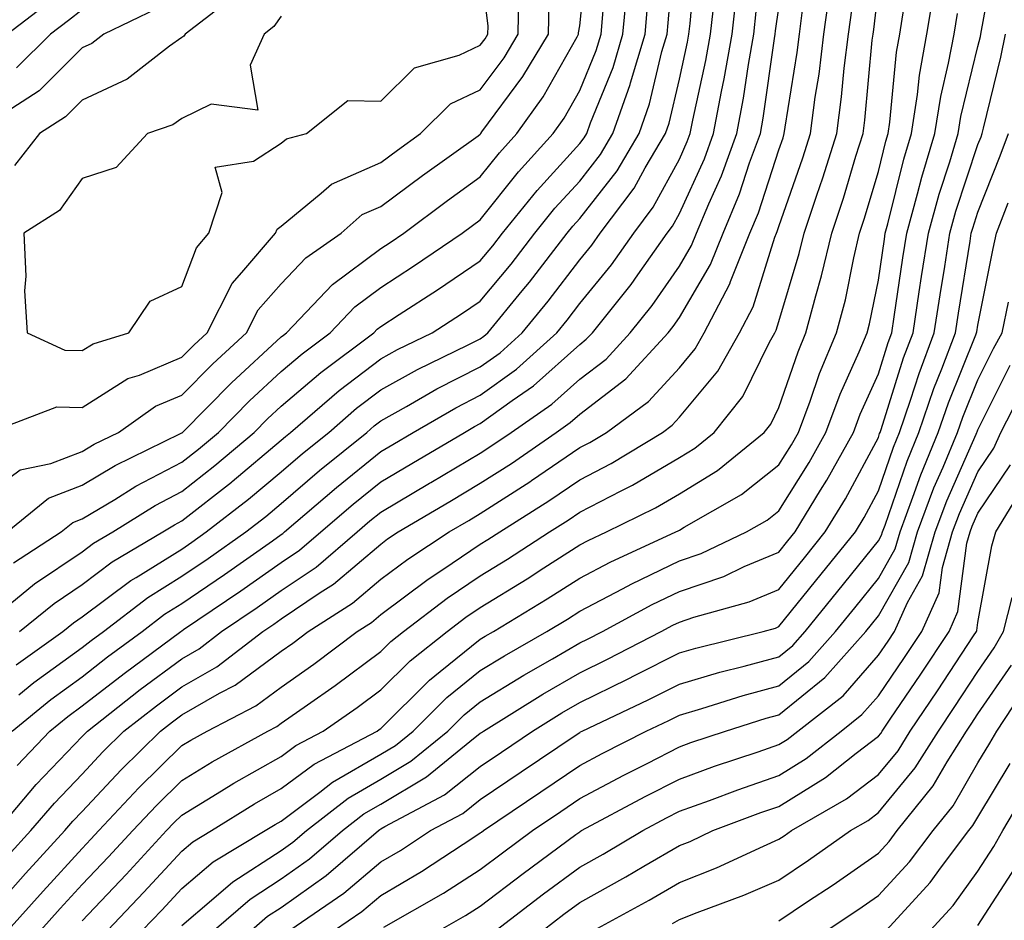
# Model space of a CAD drawing. Units: inches. Extents: x 1018643 to 1021283, y 7239818 to 7242458.
# Drawn here: x 1020102 to 1020201, y 7241753 to 7241843 of the extents above; entities that cross this region are included whole.
import ezdxf

# ---------------------------------------------------------------- set-up
doc = ezdxf.new("R2010")
doc.units = ezdxf.units.IN
doc.header["$MEASUREMENT"] = 0
doc.layers.add('Contour_10187239', color=7, linetype='Continuous', true_color=0x072552)

msp = doc.modelspace()

# ---------------------------------------------------------------- linework, layer by layer
at = {"layer": 'Contour_10187239'}
for points in [[(1020101.4, 7241778.57, 2970), (1020106.097, 7241781.92, 2970), (1020107.171, 7241782.799, 2970), (1020108.05, 7241783.395, 2970), (1020112.943, 7241787.027, 2970), (1020113.48, 7241787.35, 2970), (1020118.05, 7241790.201, 2970), (1020119.075, 7241790.895, 2970), (1020120.521, 7241791.92, 2970), (1020124.769, 7241795.201, 2970), (1020128.05, 7241797.965, 2970), (1020130.189, 7241799.781, 2970), (1020132.816, 7241801.92, 2970), (1020135.628, 7241804.342, 2970), (1020138.05, 7241806.188, 2970), (1020141.732, 7241808.238, 2970), (1020146.829, 7241810.699, 2970), (1020148.05, 7241811.315, 2970), (1020148.401, 7241811.568, 2970), (1020148.792, 7241811.92, 2970), (1020152.269, 7241816.139, 2970), (1020152.982, 7241816.988, 2970), (1020156.78, 7241821.92, 2970), (1020157.347, 7241822.623, 2970), (1020158.05, 7241823.385, 2970), (1020161.8, 7241828.17, 2970), (1020164.017, 7241831.92, 2970), (1020165.062, 7241834.908, 2970), (1020166.292, 7241840.162, 2970), (1020166.81, 7241841.92, 2970), (1020166.917, 7241843.053, 2970), (1020167.669, 7241851.539, 2970)], [(1020100.511, 7241791.92, 2974), (1020104.671, 7241795.299, 2974), (1020108.05, 7241796.627, 2974), (1020111.37, 7241798.6, 2974), (1020117.923, 7241801.793, 2974), (1020118.05, 7241801.861, 2974), (1020118.089, 7241801.881, 2974), (1020118.128, 7241801.92, 2974), (1020123.069, 7241806.901, 2974), (1020128.05, 7241811.51, 2974), (1020128.275, 7241811.695, 2974), (1020128.568, 7241811.92, 2974), (1020133.196, 7241816.774, 2974), (1020138.05, 7241820.387, 2974), (1020138.978, 7241820.992, 2974), (1020140.355, 7241821.92, 2974), (1020144.769, 7241825.201, 2974), (1020148.05, 7241827.565, 2974), (1020149.984, 7241829.986, 2974), (1020151.732, 7241831.92, 2974), (1020154.368, 7241835.602, 2974), (1020157.767, 7241841.637, 2974), (1020157.933, 7241841.92, 2974), (1020157.933, 7241842.037, 2974), (1020158.05, 7241842.74, 2974), (1020158.89, 7241851.08, 2974)], [(1020101.693, 7241775.563, 2969), (1020103.187, 7241776.783, 2969), (1020108.05, 7241780.309, 2969), (1020108.958, 7241781.012, 2969), (1020110.189, 7241781.92, 2969), (1020114.632, 7241785.338, 2969), (1020118.05, 7241787.467, 2969), (1020120.706, 7241789.264, 2969), (1020124.476, 7241791.92, 2969), (1020126.487, 7241793.483, 2969), (1020128.05, 7241794.791, 2969), (1020131.898, 7241798.072, 2969), (1020136.644, 7241801.92, 2969), (1020137.396, 7241802.574, 2969), (1020138.05, 7241803.072, 2969), (1020140.638, 7241804.508, 2969), (1020143.694, 7241806.276, 2969), (1020148.05, 7241808.483, 2969), (1020150.052, 7241809.918, 2969), (1020152.259, 7241811.92, 2969), (1020154.876, 7241815.094, 2969), (1020158.05, 7241819.235, 2969), (1020159.251, 7241820.719, 2969), (1020160.101, 7241821.92, 2969), (1020163.519, 7241826.451, 2969), (1020164.622, 7241828.492, 2969), (1020166.644, 7241831.92, 2969), (1020167.015, 7241832.955, 2969), (1020168.05, 7241837.399, 2969), (1020168.86, 7241841.11, 2969), (1020169.007, 7241841.92, 2969), (1020169.124, 7241842.994, 2969), (1020169.769, 7241850.201, 2969)], [(1020128.05, 7241843.707, 2977), (1020127.298, 7241842.672, 2977), (1020126.321, 7241841.92, 2977), (1020124.925, 7241838.795, 2977), (1020125.687, 7241834.283, 2977), (1020121.019, 7241834.889, 2977), (1020118.05, 7241833.453, 2977), (1020117.161, 7241832.809, 2977), (1020114.603, 7241831.92, 2977), (1020111.458, 7241828.512, 2977), (1020108.05, 7241827.399, 2977), (1020105.775, 7241824.195, 2977), (1020102.171, 7241821.92, 2977), (1020102.376, 7241817.594, 2977), (1020102.259, 7241816.129, 2977), (1020102.523, 7241811.92, 2977), (1020106.312, 7241810.182, 2977), (1020108.05, 7241810.133, 2977), (1020109.144, 7241810.826, 2977), (1020112.737, 7241811.92, 2977), (1020114.866, 7241815.104, 2977), (1020118.05, 7241816.559, 2977), (1020119.525, 7241820.445, 2977), (1020120.784, 7241821.92, 2977), (1020122.122, 7241825.992, 2977), (1020121.409, 7241828.561, 2977), (1020125.276, 7241829.147, 2977), (1020128.05, 7241830.953, 2977), (1020128.577, 7241831.393, 2977), (1020130.579, 7241831.92, 2977), (1020134.739, 7241835.231, 2977), (1020138.05, 7241835.172, 2977), (1020141.429, 7241838.541, 2977), (1020145.931, 7241839.801, 2977), (1020148.05, 7241840.797, 2977), (1020148.528, 7241841.442, 2977), (1020148.812, 7241841.92, 2977), (1020148.831, 7241842.701, 2977), (1020148.05, 7241849.303, 2977)], [(1020121.321, 7241751.92, 2957), (1020124.925, 7241755.045, 2957), (1020128.05, 7241757.067, 2957), (1020130.882, 7241759.088, 2957), (1020134.202, 7241761.92, 2957), (1020136.36, 7241763.61, 2957), (1020138.05, 7241764.586, 2957), (1020142.659, 7241767.311, 2957), (1020147.015, 7241770.885, 2957), (1020148.05, 7241771.705, 2957), (1020148.177, 7241771.793, 2957), (1020148.372, 7241771.92, 2957), (1020154.339, 7241775.631, 2957), (1020158.05, 7241777.779, 2957), (1020160.833, 7241779.137, 2957), (1020166.224, 7241781.92, 2957), (1020167.405, 7241782.565, 2957), (1020168.05, 7241782.867, 2957), (1020169.495, 7241783.365, 2957), (1020175.062, 7241784.908, 2957), (1020178.05, 7241786.149, 2957), (1020180.638, 7241789.332, 2957), (1020182.718, 7241791.92, 2957), (1020184.739, 7241795.231, 2957), (1020188.05, 7241801.412, 2957), (1020188.177, 7241801.793, 2957), (1020188.235, 7241801.92, 2957), (1020188.323, 7241802.193, 2957), (1020190.579, 7241809.391, 2957), (1020191.536, 7241811.92, 2957), (1020192.161, 7241816.031, 2957), (1020192.396, 7241817.574, 2957), (1020193.069, 7241821.92, 2957), (1020194.144, 7241825.826, 2957), (1020195.228, 7241829.098, 2957), (1020196.077, 7241831.92, 2957), (1020196.341, 7241833.629, 2957), (1020198.05, 7241840.67, 2957), (1020198.294, 7241841.676, 2957), (1020198.353, 7241841.92, 2957), (1020198.411, 7241842.281, 2957), (1020199.866, 7241850.104, 2957)], [(1020100.609, 7241751.92, 2963), (1020104.114, 7241755.856, 2963), (1020108.05, 7241760.133, 2963), (1020108.919, 7241761.051, 2963), (1020109.72, 7241761.92, 2963), (1020113.753, 7241766.217, 2963), (1020118.05, 7241770.455, 2963), (1020118.958, 7241771.012, 2963), (1020120.609, 7241771.92, 2963), (1020125.511, 7241774.459, 2963), (1020128.05, 7241776.324, 2963), (1020131.341, 7241778.629, 2963), (1020135.677, 7241781.92, 2963), (1020137.132, 7241782.838, 2963), (1020138.05, 7241783.619, 2963), (1020142.796, 7241787.174, 2963), (1020144.271, 7241788.141, 2963), (1020148.05, 7241790.68, 2963), (1020148.821, 7241791.149, 2963), (1020150.003, 7241791.92, 2963), (1020154.944, 7241795.026, 2963), (1020158.05, 7241797.145, 2963), (1020161.194, 7241798.776, 2963), (1020166.341, 7241801.92, 2963), (1020167.327, 7241802.643, 2963), (1020168.05, 7241803.434, 2963), (1020171.917, 7241808.053, 2963), (1020174.095, 7241811.92, 2963), (1020175.452, 7241814.518, 2963), (1020177.659, 7241821.529, 2963), (1020177.816, 7241821.92, 2963), (1020177.884, 7241822.086, 2963), (1020178.05, 7241822.594, 2963), (1020180.472, 7241829.498, 2963), (1020181.234, 7241831.92, 2963), (1020181.712, 7241835.582, 2963), (1020182.083, 7241837.887, 2963), (1020182.571, 7241841.92, 2963), (1020183.235, 7241846.735, 2963)], [(1020100.794, 7241784.664, 2972), (1020103.275, 7241786.695, 2972), (1020108.05, 7241789.928, 2972), (1020109.193, 7241790.777, 2972), (1020111.126, 7241791.92, 2972), (1020115.384, 7241794.586, 2972), (1020118.05, 7241795.963, 2972), (1020121.39, 7241798.58, 2972), (1020125.335, 7241801.92, 2972), (1020126.683, 7241803.287, 2972), (1020128.05, 7241804.547, 2972), (1020132.034, 7241807.936, 2972), (1020137.337, 7241811.92, 2972), (1020137.689, 7241812.281, 2972), (1020138.05, 7241812.555, 2972), (1020139.886, 7241813.756, 2972), (1020143.734, 7241816.236, 2972), (1020148.05, 7241819.147, 2972), (1020149.31, 7241820.66, 2972), (1020150.276, 7241821.92, 2972), (1020153.753, 7241826.217, 2972), (1020158.05, 7241830.924, 2972), (1020158.489, 7241831.481, 2972), (1020158.743, 7241831.92, 2972), (1020159.124, 7241832.994, 2972), (1020161.4, 7241838.57, 2972), (1020162.386, 7241841.92, 2972), (1020162.845, 7241846.715, 2972)], [(1020108.05, 7241752.867, 2961), (1020112.454, 7241757.516, 2961), (1020116.536, 7241761.92, 2961), (1020117.269, 7241762.701, 2961), (1020118.05, 7241763.473, 2961), (1020122.034, 7241765.904, 2961), (1020123.284, 7241766.686, 2961), (1020128.05, 7241769.381, 2961), (1020129.505, 7241770.465, 2961), (1020132.278, 7241771.92, 2961), (1020135.687, 7241774.283, 2961), (1020138.05, 7241776.051, 2961), (1020140.999, 7241778.971, 2961), (1020144.73, 7241781.92, 2961), (1020146.614, 7241783.356, 2961), (1020148.05, 7241784.322, 2961), (1020152.757, 7241787.213, 2961), (1020154.427, 7241788.297, 2961), (1020158.05, 7241790.631, 2961), (1020158.9, 7241791.07, 2961), (1020160.745, 7241791.92, 2961), (1020165.638, 7241794.332, 2961), (1020168.05, 7241795.738, 2961), (1020171.868, 7241798.102, 2961), (1020176.585, 7241801.92, 2961), (1020177.23, 7241802.74, 2961), (1020178.05, 7241804.401, 2961), (1020179.974, 7241809.996, 2961), (1020180.775, 7241811.92, 2961), (1020181.751, 7241815.621, 2961), (1020182.347, 7241817.623, 2961), (1020183.372, 7241821.92, 2961), (1020184.544, 7241825.426, 2961), (1020185.794, 7241829.664, 2961), (1020186.507, 7241831.92, 2961), (1020186.683, 7241833.287, 2961), (1020187.435, 7241841.305, 2961), (1020187.513, 7241841.92, 2961), (1020187.581, 7241842.389, 2961), (1020188.05, 7241846.451, 2961)], [(1020114.124, 7241751.92, 2959), (1020116.038, 7241753.932, 2959), (1020118.05, 7241756.119, 2959), (1020121.194, 7241758.776, 2959), (1020126.439, 7241761.92, 2959), (1020127.435, 7241762.535, 2959), (1020128.05, 7241762.887, 2959), (1020131.917, 7241765.787, 2959), (1020133.187, 7241766.783, 2959), (1020138.05, 7241769.586, 2959), (1020139.515, 7241770.455, 2959), (1020141.302, 7241771.92, 2959), (1020144.691, 7241775.279, 2959), (1020148.05, 7241778.004, 2959), (1020150.482, 7241779.488, 2959), (1020154.749, 7241781.92, 2959), (1020156.81, 7241783.16, 2959), (1020158.05, 7241783.961, 2959), (1020162.327, 7241786.197, 2959), (1020163.265, 7241786.705, 2959), (1020168.05, 7241789, 2959), (1020170.228, 7241789.742, 2959), (1020174.808, 7241791.92, 2959), (1020176.868, 7241793.102, 2959), (1020178.05, 7241794.029, 2959), (1020181.087, 7241798.883, 2959), (1020182.776, 7241801.92, 2959), (1020184.222, 7241805.748, 2959), (1020186.126, 7241809.996, 2959), (1020186.937, 7241811.92, 2959), (1020187.161, 7241812.809, 2959), (1020188.05, 7241817.213, 2959), (1020188.655, 7241821.315, 2959), (1020188.743, 7241821.92, 2959), (1020189.007, 7241822.877, 2959), (1020190.609, 7241829.361, 2959), (1020191.38, 7241831.92, 2959), (1020191.985, 7241835.856, 2959), (1020192.171, 7241837.799, 2959), (1020192.913, 7241841.92, 2959), (1020193.655, 7241846.315, 2959)], [(1020098.734, 7241801.92, 2976), (1020105.491, 7241804.479, 2976), (1020108.05, 7241804.41, 2976), (1020112.65, 7241807.32, 2976), (1020113.802, 7241807.672, 2976), (1020118.05, 7241809.459, 2976), (1020119.28, 7241810.69, 2976), (1020120.609, 7241811.92, 2976), (1020123.109, 7241816.861, 2976), (1020124.105, 7241817.975, 2976), (1020127.484, 7241821.92, 2976), (1020127.63, 7241822.34, 2976), (1020128.05, 7241822.613, 2976), (1020132.064, 7241825.934, 2976), (1020133.109, 7241826.861, 2976), (1020138.05, 7241829.02, 2976), (1020139.72, 7241830.25, 2976), (1020142.044, 7241831.92, 2976), (1020145.052, 7241834.918, 2976), (1020148.05, 7241836.334, 2976), (1020150.433, 7241839.537, 2976), (1020151.859, 7241841.92, 2976), (1020151.927, 7241845.797, 2976)], [(1020101.009, 7241771.92, 2968), (1020104.896, 7241775.074, 2968), (1020108.05, 7241777.369, 2968), (1020110.609, 7241779.361, 2968), (1020114.075, 7241781.92, 2968), (1020116.321, 7241783.649, 2968), (1020118.05, 7241784.723, 2968), (1020122.337, 7241787.633, 2968), (1020127.171, 7241791.041, 2968), (1020128.05, 7241791.656, 2968), (1020128.206, 7241791.764, 2968), (1020128.392, 7241791.92, 2968), (1020133.597, 7241796.373, 2968), (1020138.05, 7241799.996, 2968), (1020139.261, 7241800.709, 2968), (1020141.302, 7241801.92, 2968), (1020145.579, 7241804.391, 2968), (1020148.05, 7241805.641, 2968), (1020151.693, 7241808.277, 2968), (1020155.735, 7241811.92, 2968), (1020156.78, 7241813.19, 2968), (1020158.05, 7241814.85, 2968), (1020161.224, 7241818.746, 2968), (1020163.47, 7241821.92, 2968), (1020165.433, 7241824.537, 2968), (1020168.05, 7241829.371, 2968), (1020168.851, 7241831.119, 2968), (1020169.144, 7241831.92, 2968), (1020169.398, 7241833.268, 2968), (1020170.716, 7241839.254, 2968), (1020171.175, 7241841.92, 2968), (1020171.575, 7241845.445, 2968)], [(1020123.841, 7241846.129, 2976), (1020118.382, 7241841.92, 2976), (1020118.275, 7241841.695, 2976), (1020118.05, 7241841.578, 2976), (1020116.839, 7241840.709, 2976), (1020112.581, 7241837.389, 2976), (1020108.05, 7241835.279, 2976), (1020106.37, 7241833.6, 2976), (1020103.763, 7241831.92, 2976), (1020101.253, 7241828.717, 2976)], [(1020101.507, 7241768.463, 2967), (1020104.798, 7241771.92, 2967), (1020106.595, 7241773.375, 2967), (1020108.05, 7241774.44, 2967), (1020112.259, 7241777.711, 2967), (1020117.962, 7241781.92, 2967), (1020118.05, 7241781.988, 2967), (1020118.245, 7241782.115, 2967), (1020123.978, 7241785.992, 2967), (1020128.05, 7241788.834, 2967), (1020129.896, 7241790.074, 2967), (1020132.025, 7241791.92, 2967), (1020135.276, 7241794.693, 2967), (1020138.05, 7241796.959, 2967), (1020141.165, 7241798.805, 2967), (1020146.448, 7241801.92, 2967), (1020147.464, 7241802.506, 2967), (1020148.05, 7241802.809, 2967), (1020151.243, 7241805.113, 2967), (1020153.382, 7241806.588, 2967), (1020158.05, 7241810.758, 2967), (1020158.704, 7241811.266, 2967), (1020159.319, 7241811.92, 2967), (1020163.196, 7241816.774, 2967), (1020163.87, 7241817.74, 2967), (1020166.829, 7241821.92, 2967), (1020167.357, 7241822.613, 2967), (1020168.05, 7241823.902, 2967), (1020170.569, 7241829.401, 2967), (1020171.497, 7241831.92, 2967), (1020172.288, 7241836.158, 2967), (1020172.562, 7241837.408, 2967), (1020173.343, 7241841.92, 2967), (1020173.821, 7241846.149, 2967)], [(1020098.05, 7241795.387, 2975), (1020101.829, 7241798.141, 2975), (1020104.915, 7241798.785, 2975), (1020108.05, 7241800.006, 2975), (1020109.251, 7241800.719, 2975), (1020111.712, 7241801.92, 2975), (1020115.423, 7241804.547, 2975), (1020118.05, 7241805.651, 2975), (1020121.175, 7241808.795, 2975), (1020124.564, 7241811.92, 2975), (1020125.735, 7241814.235, 2975), (1020128.05, 7241816.822, 2975), (1020130.53, 7241819.44, 2975), (1020134.066, 7241821.92, 2975), (1020136.185, 7241823.785, 2975), (1020138.05, 7241824.606, 2975), (1020142.259, 7241827.711, 2975), (1020147.845, 7241831.715, 2975), (1020148.05, 7241831.861, 2975), (1020148.079, 7241831.891, 2975), (1020148.099, 7241831.92, 2975), (1020148.216, 7241832.086, 2975), (1020152.327, 7241837.643, 2975), (1020154.896, 7241841.92, 2975), (1020154.954, 7241845.016, 2975)], [(1020115.501, 7241844.469, 2975), (1020110.228, 7241841.92, 2975), (1020109.007, 7241840.963, 2975), (1020108.05, 7241840.524, 2975), (1020103.743, 7241836.227, 2975), (1020099.837, 7241833.707, 2975)], [(1020104.798, 7241845.172, 2973), (1020100.54, 7241841.92, 2973)], [(1020100.579, 7241759.391, 2965), (1020102.903, 7241761.92, 2965), (1020105.276, 7241764.693, 2965), (1020108.05, 7241767.604, 2965), (1020110.14, 7241769.83, 2965), (1020112.249, 7241771.92, 2965), (1020115.501, 7241774.469, 2965), (1020118.05, 7241776.363, 2965), (1020121.585, 7241778.385, 2965), (1020126.185, 7241781.92, 2965), (1020127.298, 7241782.672, 2965), (1020128.05, 7241783.199, 2965), (1020131.966, 7241785.836, 2965), (1020133.294, 7241786.676, 2965), (1020138.05, 7241790.699, 2965), (1020138.743, 7241791.227, 2965), (1020139.808, 7241791.92, 2965), (1020144.984, 7241794.986, 2965), (1020148.05, 7241796.803, 2965), (1020151.175, 7241798.795, 2965), (1020155.677, 7241801.92, 2965), (1020157.073, 7241802.897, 2965), (1020158.05, 7241803.756, 2965), (1020162.659, 7241807.311, 2965), (1020166.927, 7241811.92, 2965), (1020167.425, 7241812.545, 2965), (1020168.05, 7241813.443, 2965), (1020171.194, 7241818.776, 2965), (1020172.444, 7241821.92, 2965), (1020174.105, 7241825.865, 2965), (1020175.11, 7241828.981, 2965), (1020176.194, 7241831.92, 2965), (1020176.487, 7241833.483, 2965), (1020177.61, 7241841.481, 2965), (1020177.689, 7241841.92, 2965), (1020177.728, 7241842.242, 2965), (1020178.05, 7241844.547, 2965)], [(1020108.05, 7241844.352, 2974), (1020106.673, 7241843.297, 2974), (1020104.876, 7241841.92, 2974), (1020101.458, 7241838.512, 2974)], [(1020101.761, 7241781.92, 2971), (1020105.228, 7241784.742, 2971), (1020108.05, 7241786.656, 2971), (1020111.068, 7241788.902, 2971), (1020116.165, 7241791.92, 2971), (1020117.327, 7241792.643, 2971), (1020118.05, 7241793.024, 2971), (1020123.05, 7241796.92, 2971), (1020123.109, 7241796.979, 2971), (1020128.05, 7241801.139, 2971), (1020128.47, 7241801.5, 2971), (1020128.987, 7241801.92, 2971), (1020133.86, 7241806.11, 2971), (1020138.05, 7241809.313, 2971), (1020139.73, 7241810.24, 2971), (1020143.206, 7241811.92, 2971), (1020146.146, 7241813.824, 2971), (1020148.05, 7241815.104, 2971), (1020151.146, 7241818.824, 2971), (1020153.528, 7241821.92, 2971), (1020155.55, 7241824.42, 2971), (1020158.05, 7241827.154, 2971), (1020160.14, 7241829.83, 2971), (1020161.38, 7241831.92, 2971), (1020163.118, 7241836.852, 2971), (1020163.157, 7241837.027, 2971), (1020164.603, 7241841.92, 2971), (1020164.896, 7241845.074, 2971)], [(1020103.9, 7241751.92, 2962), (1020105.853, 7241754.117, 2962), (1020108.05, 7241756.5, 2962), (1020110.687, 7241759.283, 2962), (1020113.128, 7241761.92, 2962), (1020115.511, 7241764.459, 2962), (1020118.05, 7241766.969, 2962), (1020121.126, 7241768.844, 2962), (1020126.712, 7241771.92, 2962), (1020127.591, 7241772.379, 2962), (1020128.05, 7241772.711, 2962), (1020130.696, 7241774.567, 2962), (1020133.48, 7241776.49, 2962), (1020138.05, 7241779.908, 2962), (1020139.056, 7241780.914, 2962), (1020140.335, 7241781.92, 2962), (1020144.71, 7241785.26, 2962), (1020148.05, 7241787.496, 2962), (1020150.794, 7241789.176, 2962), (1020154.993, 7241791.92, 2962), (1020156.868, 7241793.102, 2962), (1020158.05, 7241793.902, 2962), (1020162.191, 7241796.061, 2962), (1020163.343, 7241796.627, 2962), (1020168.05, 7241799.381, 2962), (1020169.622, 7241800.348, 2962), (1020171.556, 7241801.92, 2962), (1020174.446, 7241805.524, 2962), (1020177.112, 7241810.983, 2962), (1020177.64, 7241811.92, 2962), (1020177.786, 7241812.184, 2962), (1020178.05, 7241813.043, 2962), (1020180.101, 7241819.869, 2962), (1020180.589, 7241821.92, 2962), (1020181.859, 7241825.729, 2962), (1020182.474, 7241827.496, 2962), (1020183.87, 7241831.92, 2962), (1020184.359, 7241835.611, 2962), (1020184.622, 7241838.492, 2962), (1020185.042, 7241841.92, 2962), (1020185.403, 7241844.567, 2962)], [(1020110.628, 7241751.92, 2960), (1020114.241, 7241755.729, 2960), (1020118.05, 7241759.85, 2960), (1020119.173, 7241760.797, 2960), (1020121.038, 7241761.92, 2960), (1020125.355, 7241764.615, 2960), (1020128.05, 7241766.139, 2960), (1020131.36, 7241768.61, 2960), (1020137.679, 7241771.92, 2960), (1020137.903, 7241772.067, 2960), (1020138.05, 7241772.184, 2960), (1020142.933, 7241777.037, 2960), (1020144.026, 7241777.897, 2960), (1020148.05, 7241781.149, 2960), (1020148.528, 7241781.442, 2960), (1020149.368, 7241781.92, 2960), (1020154.778, 7241785.192, 2960), (1020158.05, 7241787.291, 2960), (1020161.087, 7241788.883, 2960), (1020167.708, 7241791.92, 2960), (1020167.933, 7241792.037, 2960), (1020168.05, 7241792.096, 2960), (1020168.519, 7241792.389, 2960), (1020174.28, 7241795.69, 2960), (1020178.05, 7241798.649, 2960), (1020179.31, 7241800.66, 2960), (1020180.013, 7241801.92, 2960), (1020181.194, 7241805.065, 2960), (1020182.142, 7241807.828, 2960), (1020183.851, 7241811.92, 2960), (1020184.73, 7241815.24, 2960), (1020185.569, 7241819.44, 2960), (1020186.165, 7241821.92, 2960), (1020186.634, 7241823.336, 2960), (1020188.05, 7241828.131, 2960), (1020188.802, 7241831.168, 2960), (1020189.026, 7241831.92, 2960), (1020189.202, 7241833.072, 2960), (1020189.857, 7241840.113, 2960), (1020190.189, 7241841.92, 2960), (1020190.618, 7241844.488, 2960)], [(1020098.05, 7241752.76, 2964), (1020102.357, 7241757.613, 2964), (1020106.321, 7241761.92, 2964), (1020107.112, 7241762.858, 2964), (1020108.05, 7241763.834, 2964), (1020111.956, 7241768.014, 2964), (1020115.921, 7241771.92, 2964), (1020117.112, 7241772.858, 2964), (1020118.05, 7241773.551, 2964), (1020121.859, 7241775.729, 2964), (1020123.431, 7241776.539, 2964), (1020128.05, 7241779.947, 2964), (1020129.212, 7241780.758, 2964), (1020130.745, 7241781.92, 2964), (1020135.208, 7241784.762, 2964), (1020138.05, 7241787.164, 2964), (1020140.775, 7241789.195, 2964), (1020144.925, 7241791.92, 2964), (1020146.888, 7241793.082, 2964), (1020148.05, 7241793.766, 2964), (1020153.021, 7241796.949, 2964), (1020153.206, 7241797.076, 2964), (1020158.05, 7241800.387, 2964), (1020159.066, 7241800.904, 2964), (1020160.716, 7241801.92, 2964), (1020164.954, 7241805.016, 2964), (1020168.05, 7241808.404, 2964), (1020169.651, 7241810.318, 2964), (1020170.55, 7241811.92, 2964), (1020173.128, 7241816.842, 2964), (1020173.206, 7241817.076, 2964), (1020175.13, 7241821.92, 2964), (1020175.989, 7241823.981, 2964), (1020178.05, 7241830.309, 2964), (1020178.47, 7241831.5, 2964), (1020178.597, 7241831.92, 2964), (1020178.685, 7241832.555, 2964), (1020179.886, 7241840.084, 2964), (1020180.11, 7241841.92, 2964), (1020180.433, 7241844.303, 2964)], [(1020099.495, 7241761.92, 2966), (1020103.431, 7241766.539, 2966), (1020108.05, 7241771.383, 2966), (1020108.314, 7241771.656, 2966), (1020108.577, 7241771.92, 2966), (1020113.89, 7241776.08, 2966), (1020118.05, 7241779.176, 2966), (1020119.798, 7241780.172, 2966), (1020122.064, 7241781.92, 2966), (1020125.638, 7241784.332, 2966), (1020128.05, 7241786.022, 2966), (1020131.575, 7241788.395, 2966), (1020135.667, 7241791.92, 2966), (1020136.946, 7241793.024, 2966), (1020138.05, 7241793.912, 2966), (1020142.952, 7241796.822, 2966), (1020143.079, 7241796.891, 2966), (1020148.05, 7241799.83, 2966), (1020149.319, 7241800.651, 2966), (1020151.155, 7241801.92, 2966), (1020155.228, 7241804.742, 2966), (1020158.05, 7241807.262, 2966), (1020160.687, 7241809.283, 2966), (1020163.118, 7241811.92, 2966), (1020165.316, 7241814.654, 2966), (1020168.05, 7241818.619, 2966), (1020169.271, 7241820.699, 2966), (1020169.759, 7241821.92, 2966), (1020170.999, 7241824.869, 2966), (1020172.288, 7241827.682, 2966), (1020173.841, 7241831.92, 2966), (1020174.505, 7241835.465, 2966), (1020174.984, 7241838.854, 2966), (1020175.521, 7241841.92, 2966), (1020175.775, 7241844.195, 2966)], [(1020101.165, 7241788.805, 2973), (1020105.931, 7241791.92, 2973), (1020107.103, 7241792.867, 2973), (1020108.05, 7241793.238, 2973), (1020111.321, 7241795.192, 2973), (1020113.45, 7241796.52, 2973), (1020118.05, 7241798.912, 2973), (1020119.739, 7241800.231, 2973), (1020121.732, 7241801.92, 2973), (1020124.876, 7241805.094, 2973), (1020128.05, 7241808.024, 2973), (1020130.15, 7241809.82, 2973), (1020132.952, 7241811.92, 2973), (1020135.443, 7241814.527, 2973), (1020138.05, 7241816.471, 2973), (1020141.351, 7241818.619, 2973), (1020146.214, 7241821.92, 2973), (1020147.269, 7241822.701, 2973), (1020148.05, 7241823.268, 2973), (1020151.888, 7241828.082, 2973), (1020155.374, 7241831.92, 2973), (1020156.487, 7241833.483, 2973), (1020158.05, 7241836.256, 2973), (1020159.691, 7241840.279, 2973), (1020160.179, 7241841.92, 2973), (1020160.403, 7241844.274, 2973)], [(1020118.05, 7241752.379, 2958), (1020121.058, 7241754.928, 2958), (1020123.187, 7241756.783, 2958), (1020128.05, 7241759.918, 2958), (1020129.222, 7241760.748, 2958), (1020130.589, 7241761.92, 2958), (1020134.778, 7241765.192, 2958), (1020138.05, 7241767.086, 2958), (1020141.087, 7241768.883, 2958), (1020144.788, 7241771.92, 2958), (1020146.429, 7241773.541, 2958), (1020148.05, 7241774.86, 2958), (1020152.435, 7241777.535, 2958), (1020155.296, 7241779.166, 2958), (1020158.05, 7241780.768, 2958), (1020158.831, 7241781.139, 2958), (1020160.325, 7241781.92, 2958), (1020165.335, 7241784.635, 2958), (1020168.05, 7241785.934, 2958), (1020172.513, 7241787.457, 2958), (1020174.564, 7241788.434, 2958), (1020178.05, 7241789.889, 2958), (1020178.958, 7241791.012, 2958), (1020179.691, 7241791.92, 2958), (1020182.249, 7241796.119, 2958), (1020182.864, 7241797.106, 2958), (1020185.54, 7241801.92, 2958), (1020186.224, 7241803.746, 2958), (1020188.05, 7241807.789, 2958), (1020189.036, 7241810.934, 2958), (1020189.407, 7241811.92, 2958), (1020189.651, 7241813.522, 2958), (1020190.521, 7241819.449, 2958), (1020190.901, 7241821.92, 2958), (1020191.995, 7241825.865, 2958), (1020192.415, 7241827.555, 2958), (1020193.724, 7241831.92, 2958), (1020194.31, 7241835.66, 2958), (1020195.11, 7241838.981, 2958), (1020195.648, 7241841.92, 2958), (1020195.989, 7241843.981, 2958)], [(1020125.052, 7241751.92, 2956), (1020126.653, 7241753.317, 2956), (1020128.05, 7241754.215, 2956), (1020132.552, 7241757.418, 2956), (1020137.816, 7241761.92, 2956), (1020137.943, 7241762.027, 2956), (1020138.05, 7241762.086, 2956), (1020138.45, 7241762.32, 2956), (1020144.446, 7241765.524, 2956), (1020148.05, 7241768.365, 2956), (1020150.169, 7241769.801, 2956), (1020153.304, 7241771.92, 2956), (1020156.234, 7241773.736, 2956), (1020158.05, 7241774.791, 2956), (1020162.845, 7241777.125, 2956), (1020163.685, 7241777.555, 2956), (1020168.05, 7241779.772, 2956), (1020169.72, 7241780.25, 2956), (1020176.458, 7241781.92, 2956), (1020177.708, 7241782.262, 2956), (1020178.05, 7241782.408, 2956), (1020182.308, 7241787.662, 2956), (1020185.745, 7241791.92, 2956), (1020186.614, 7241793.356, 2956), (1020188.05, 7241796.031, 2956), (1020189.554, 7241800.416, 2956), (1020190.179, 7241801.92, 2956), (1020191.292, 7241805.162, 2956), (1020192.132, 7241807.838, 2956), (1020193.665, 7241811.92, 2956), (1020194.251, 7241815.719, 2956), (1020194.71, 7241818.58, 2956), (1020195.228, 7241821.92, 2956), (1020195.833, 7241824.137, 2956), (1020198.05, 7241830.826, 2956), (1020198.362, 7241831.608, 2956), (1020198.48, 7241831.92, 2956), (1020198.597, 7241832.467, 2956), (1020200.355, 7241839.615, 2956), (1020200.833, 7241841.92, 2956)], [(1020128.929, 7241751.92, 2955), (1020134.329, 7241755.641, 2955), (1020138.05, 7241758.776, 2955), (1020140.032, 7241759.938, 2955), (1020143.05, 7241761.92, 2955), (1020146.312, 7241763.658, 2955), (1020148.05, 7241765.035, 2955), (1020152.151, 7241767.818, 2955), (1020157.669, 7241771.539, 2955), (1020158.05, 7241771.793, 2955), (1020158.128, 7241771.842, 2955), (1020158.284, 7241771.92, 2955), (1020164.915, 7241775.055, 2955), (1020168.05, 7241776.647, 2955), (1020172.132, 7241777.838, 2955), (1020174.564, 7241778.434, 2955), (1020178.05, 7241779.381, 2955), (1020179.446, 7241780.524, 2955), (1020180.696, 7241781.92, 2955), (1020183.987, 7241785.983, 2955), (1020188.05, 7241791.022, 2955), (1020188.372, 7241791.598, 2955), (1020188.47, 7241791.92, 2955), (1020188.714, 7241792.584, 2955), (1020190.931, 7241799.039, 2955), (1020192.122, 7241801.92, 2955), (1020193.636, 7241806.334, 2955), (1020194.437, 7241808.307, 2955), (1020195.794, 7241811.92, 2955), (1020196.097, 7241813.873, 2955), (1020197.259, 7241821.129, 2955), (1020197.386, 7241821.92, 2955), (1020197.532, 7241822.438, 2955), (1020198.05, 7241824.02, 2955), (1020200.276, 7241829.693, 2955), (1020201.136, 7241831.92, 2955)], [(1020133.401, 7241751.92, 2954), (1020136.155, 7241753.815, 2954), (1020138.05, 7241755.416, 2954), (1020142.151, 7241757.818, 2954), (1020147.386, 7241761.256, 2954), (1020148.05, 7241761.686, 2954), (1020148.187, 7241761.783, 2954), (1020148.372, 7241761.92, 2954), (1020154.144, 7241765.826, 2954), (1020158.05, 7241768.473, 2954), (1020160.306, 7241769.664, 2954), (1020164.73, 7241771.92, 2954), (1020166.985, 7241772.985, 2954), (1020168.05, 7241773.531, 2954), (1020170.316, 7241774.186, 2954), (1020174.476, 7241775.494, 2954), (1020178.05, 7241776.471, 2954), (1020181.058, 7241778.912, 2954), (1020183.743, 7241781.92, 2954), (1020185.667, 7241784.303, 2954), (1020188.05, 7241787.252, 2954), (1020189.739, 7241790.231, 2954), (1020190.228, 7241791.92, 2954), (1020191.526, 7241795.397, 2954), (1020192.308, 7241797.662, 2954), (1020194.066, 7241801.92, 2954), (1020195.081, 7241804.889, 2954), (1020197.855, 7241811.725, 2954), (1020197.923, 7241811.92, 2954), (1020197.943, 7241812.027, 2954), (1020198.05, 7241812.692, 2954), (1020199.573, 7241820.397, 2954), (1020199.905, 7241821.92, 2954), (1020201.087, 7241824.957, 2954)], [(1020138.362, 7241752.233, 2953), (1020144.339, 7241755.631, 2953), (1020148.05, 7241758.014, 2953), (1020150.267, 7241759.703, 2953), (1020153.284, 7241761.92, 2953), (1020156.126, 7241763.844, 2953), (1020158.05, 7241765.152, 2953), (1020162.484, 7241767.486, 2953), (1020164.808, 7241768.678, 2953), (1020168.05, 7241770.348, 2953), (1020169.202, 7241770.768, 2953), (1020172.689, 7241771.92, 2953), (1020176.761, 7241773.209, 2953), (1020178.05, 7241773.551, 2953), (1020182.659, 7241777.311, 2953), (1020186.79, 7241781.92, 2953), (1020187.357, 7241782.613, 2953), (1020188.05, 7241783.483, 2953), (1020191.107, 7241788.863, 2953), (1020191.985, 7241791.92, 2953), (1020193.636, 7241796.334, 2953), (1020194.564, 7241798.434, 2953), (1020196.009, 7241801.92, 2953), (1020196.526, 7241803.443, 2953), (1020198.05, 7241807.193, 2953), (1020199.622, 7241810.348, 2953), (1020200.482, 7241811.92, 2953), (1020201.136, 7241815.006, 2953)], [(1020143.987, 7241751.92, 2952), (1020146.575, 7241753.395, 2952), (1020148.05, 7241754.332, 2952), (1020152.347, 7241757.623, 2952), (1020157.65, 7241761.52, 2952), (1020158.05, 7241761.813, 2952), (1020158.118, 7241761.852, 2952), (1020158.226, 7241761.92, 2952), (1020164.632, 7241765.338, 2952), (1020168.05, 7241767.106, 2952), (1020171.585, 7241768.385, 2952), (1020175.97, 7241769.84, 2952), (1020178.05, 7241770.563, 2952), (1020178.89, 7241771.08, 2952), (1020179.954, 7241771.92, 2952), (1020184.495, 7241775.475, 2952), (1020188.05, 7241779.527, 2952), (1020189.017, 7241780.953, 2952), (1020189.661, 7241781.92, 2952), (1020190.96, 7241784.83, 2952), (1020192.474, 7241787.496, 2952), (1020193.743, 7241791.92, 2952), (1020194.915, 7241795.055, 2952), (1020197.884, 7241801.754, 2952), (1020197.952, 7241801.92, 2952), (1020197.982, 7241801.988, 2952), (1020198.05, 7241802.174, 2952), (1020201.292, 7241808.678, 2952)], [(1020149.661, 7241751.92, 2951), (1020154.407, 7241755.563, 2951), (1020158.05, 7241758.258, 2951), (1020160.403, 7241759.567, 2951), (1020164.378, 7241761.92, 2951), (1020166.771, 7241763.199, 2951), (1020168.05, 7241763.863, 2951), (1020171.087, 7241764.957, 2951), (1020173.939, 7241766.031, 2951), (1020178.05, 7241767.457, 2951), (1020180.804, 7241769.166, 2951), (1020184.3, 7241771.92, 2951), (1020186.4, 7241773.57, 2951), (1020188.05, 7241775.445, 2951), (1020190.677, 7241779.293, 2951), (1020192.405, 7241781.92, 2951), (1020194.153, 7241785.817, 2951), (1020194.476, 7241788.346, 2951), (1020195.501, 7241791.92, 2951), (1020196.194, 7241793.776, 2951), (1020198.05, 7241797.965, 2951), (1020199.642, 7241800.328, 2951), (1020200.355, 7241801.92, 2951), (1020202.786, 7241806.656, 2951)], [(1020154.359, 7241751.92, 2950), (1020156.448, 7241753.522, 2950), (1020158.05, 7241754.713, 2950), (1020162.679, 7241757.291, 2950), (1020164.476, 7241758.346, 2950), (1020168.05, 7241760.426, 2950), (1020169.124, 7241760.846, 2950), (1020171.429, 7241761.92, 2950), (1020176.243, 7241763.727, 2950), (1020178.05, 7241764.361, 2950), (1020182.728, 7241767.242, 2950), (1020185.823, 7241769.693, 2950), (1020188.05, 7241771.393, 2950), (1020188.284, 7241771.686, 2950), (1020188.441, 7241771.92, 2950), (1020189.241, 7241773.111, 2950), (1020192.327, 7241777.643, 2950), (1020195.15, 7241781.92, 2950), (1020196.048, 7241783.922, 2950), (1020196.937, 7241790.807, 2950), (1020197.259, 7241791.92, 2950), (1020197.474, 7241792.496, 2950), (1020198.05, 7241793.795, 2950), (1020201.312, 7241798.658, 2950)], [(1020159.485, 7241751.92, 2949), (1020165.023, 7241754.947, 2949), (1020168.05, 7241756.715, 2949), (1020171.78, 7241758.19, 2949), (1020176.507, 7241760.377, 2949), (1020178.05, 7241761.051, 2949), (1020178.577, 7241761.393, 2949), (1020179.319, 7241761.92, 2949), (1020184.857, 7241765.113, 2949), (1020188.05, 7241767.565, 2949), (1020190.023, 7241769.947, 2949), (1020191.253, 7241771.92, 2949), (1020193.997, 7241775.973, 2949), (1020197.61, 7241781.481, 2949), (1020197.903, 7241781.92, 2949), (1020197.943, 7241782.027, 2949), (1020198.05, 7241782.818, 2949), (1020199.437, 7241790.533, 2949), (1020199.857, 7241791.92, 2949), (1020202.708, 7241796.578, 2949)], [(1020167.366, 7241752.604, 2948), (1020168.05, 7241752.994, 2948), (1020169.827, 7241753.697, 2948), (1020174.534, 7241755.436, 2948), (1020178.05, 7241756.959, 2948), (1020181.028, 7241758.942, 2948), (1020185.247, 7241761.92, 2948), (1020187.025, 7241762.945, 2948), (1020188.05, 7241763.727, 2948), (1020191.751, 7241768.219, 2948), (1020194.075, 7241771.92, 2948), (1020195.677, 7241774.293, 2948), (1020198.05, 7241777.906, 2948), (1020199.691, 7241780.279, 2948), (1020200.618, 7241781.92, 2948), (1020201.478, 7241785.348, 2948)], [(1020178.05, 7241752.877, 2947), (1020180.921, 7241754.791, 2947), (1020183.489, 7241756.481, 2947), (1020188.05, 7241759.664, 2947), (1020189.134, 7241760.836, 2947), (1020189.944, 7241761.92, 2947), (1020193.548, 7241766.422, 2947), (1020194.944, 7241768.815, 2947), (1020196.898, 7241771.92, 2947), (1020197.357, 7241772.613, 2947), (1020198.05, 7241773.658, 2947), (1020201.429, 7241778.541, 2947)], [(1020182.903, 7241751.92, 2946), (1020185.999, 7241753.971, 2946), (1020188.05, 7241755.397, 2946), (1020191.185, 7241758.785, 2946), (1020193.548, 7241761.92, 2946), (1020195.55, 7241764.42, 2946), (1020198.05, 7241768.717, 2946), (1020199.251, 7241770.719, 2946), (1020199.935, 7241771.92, 2946), (1020203.177, 7241776.793, 2946)], [(1020188.87, 7241751.92, 2945), (1020193.265, 7241756.705, 2945), (1020194.407, 7241758.277, 2945), (1020197.142, 7241761.92, 2945), (1020197.542, 7241762.428, 2945), (1020198.05, 7241763.287, 2945), (1020201.292, 7241768.678, 2945)], [(1020193.275, 7241751.92, 2944), (1020195.56, 7241754.41, 2944), (1020198.05, 7241757.838, 2944), (1020199.651, 7241760.318, 2944), (1020200.55, 7241761.92, 2944), (1020203.343, 7241766.627, 2944)], [(1020198.05, 7241752.389, 2943), (1020201.79, 7241758.18, 2943)]]:
    msp.add_polyline3d(points, dxfattribs=at)

doc.saveas('drawing.dxf')
